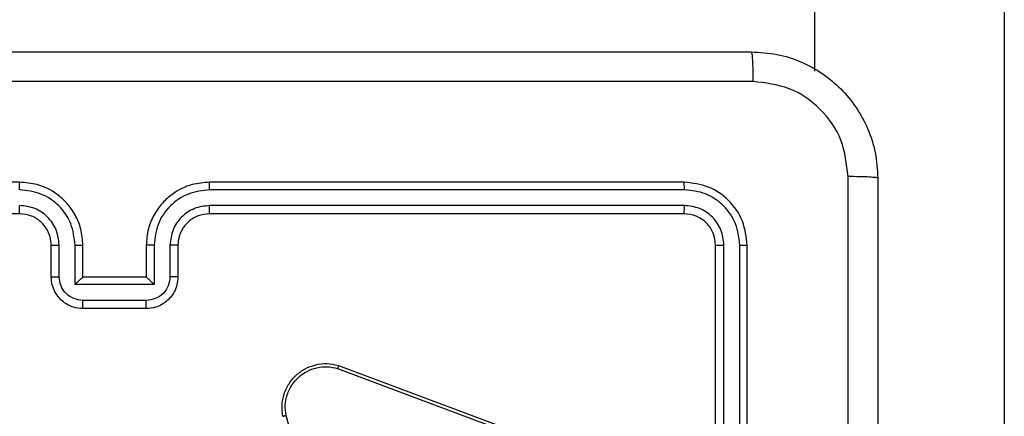
# Model space of a CAD drawing. Units: millimetres. Extents: x 483 to 1132, y 421 to 894.
# Drawn here: x 955 to 961, y 586 to 588 of the extents above; entities that cross this region are included whole.
import ezdxf

# ---------------------------------------------------------------- set-up
doc = ezdxf.new("R2010")
doc.units = ezdxf.units.MM
doc.header["$LTSCALE"] = 50
doc.layers.add('FORMAT', color=7, linetype='Continuous')

msp = doc.modelspace()

# ---------------------------------------------------------------- linework, layer by layer
at = {"layer": 'FORMAT', "color": 7, "linetype": 'Continuous', "lineweight": 25}
for p, q in [((959.8014, 596.952), (959.8014, 587.7487)), ((961.0014, 596.952), (961.0014, 578.7431)), ((954.7764, 587.046), (951.7764, 587.046)), ((958.9764, 587.046), (955.9764, 587.046)), ((958.9787, 586.9986), (955.9768, 586.9986)), ((958.9787, 586.8985), (955.9768, 586.8985)), ((954.7764, 586.846), (951.7764, 586.846)), ((958.9764, 586.846), (955.9764, 586.846)), ((954.9764, 586.446), (954.9764, 586.646)), ((955.0261, 586.4482), (955.0261, 586.6483)), ((955.1262, 586.3981), (955.1262, 586.6483)), ((955.1764, 586.446), (955.1764, 586.646)), ((955.5764, 586.646), (955.5764, 586.446)), ((955.6265, 586.6483), (955.6265, 586.3981)), ((955.7266, 586.6483), (955.7266, 586.4482)), ((955.7764, 586.646), (955.7764, 586.446)), ((959.1764, 583.646), (959.1764, 586.646)), ((959.2289, 583.6464), (959.2289, 586.6484)), ((959.3289, 583.6464), (959.329, 586.6484)), ((959.3764, 583.646), (959.3764, 586.646)), ((955.6265, 586.3981), (955.1262, 586.3981)), ((955.1764, 586.446), (955.1763, 586.446)), ((955.5764, 586.446), (955.1764, 586.446)), ((955.5764, 586.446), (955.5764, 586.446)), ((955.5765, 586.2981), (955.1762, 586.2981)), ((955.5764, 586.246), (955.1764, 586.246)), ((956.7862, 585.8678), (958.0193, 585.4051)), ((956.7923, 585.8861), (958.0257, 585.4232)), ((956.893, 584.0488), (956.4602, 585.5698))]:
    msp.add_line(p, q, dxfattribs=at)
for points, knots in [([(951.3514, 587.871), (952.2453, 587.871), (954.0335, 587.871), (956.7192, 587.871), (958.5074, 587.871), (959.4014, 587.871)], [0, 0, 0, 0, 0.3332958, 0.6667014, 1, 1, 1, 1]), ([(959.4014, 587.871), (959.4027, 587.8682), (959.4054, 587.8626), (959.4089, 587.8199), (959.4114, 587.758), (959.4118, 587.7082), (959.4121, 587.6833)], [0, 0, 0, 0, 0.250402, 0.500126, 0.750061, 1, 1, 1, 1]), ([(959.4014, 587.871), (959.4559, 587.8678), (959.5636, 587.8614), (959.7637, 587.7964), (959.9814, 587.6509), (960.1269, 587.4332), (960.1917, 587.233), (960.1981, 587.1255), (960.2014, 587.071)], [0, 0, 0, 0, 0.1305462, 0.2575754, 0.5000174, 0.7426663, 0.869631, 1, 1, 1, 1]), ([(959.4121, 587.6833), (958.5156, 587.6833), (956.7228, 587.6832), (954.03, 587.6832), (952.2371, 587.6833), (951.3406, 587.6833)], [0, 0, 0, 0, 0.333336, 0.666664, 1, 1, 1, 1]), ([(960.0137, 587.0817), (960.0046, 587.1605), (959.9865, 587.318), (959.8475, 587.5171), (959.6482, 587.6556), (959.4908, 587.6741), (959.4121, 587.6833)], [0, 0, 0, 0, 0.249954, 0.500054, 0.749966, 1, 1, 1, 1]), ([(960.0136, 583.046), (960.0136, 583.719), (960.0136, 585.065), (960.0137, 586.4095), (960.0137, 587.0817)], [0, 0, 0, 0, 0.4999921, 1, 1, 1, 1]), ([(960.2014, 587.071), (960.1984, 587.0724), (960.1926, 587.0751), (960.1503, 587.0785), (960.0885, 587.081), (960.0387, 587.0815), (960.0137, 587.0817)], [0, 0, 0, 0, 0.249939, 0.499873, 0.749597, 1, 1, 1, 1]), ([(954.776, 586.9986), (954.776, 587.0049), (954.776, 587.0174), (954.7761, 587.0331), (954.7762, 587.0438), (954.7763, 587.0453), (954.7764, 587.046)], [0, 0, 0, 0, 0.250147, 0.5, 0.749853, 1, 1, 1, 1]), ([(955.1764, 586.646), (955.1737, 586.681), (955.1686, 586.7485), (955.1303, 586.8395), (955.0782, 586.9133), (955.0004, 586.9836), (954.898, 587.0361), (954.8136, 587.043), (954.7764, 587.046)], [0, 0, 0, 0, 0.167276, 0.322543, 0.465788, 0.596998, 0.822391, 1, 1, 1, 1]), ([(955.9764, 587.046), (955.9394, 587.043), (955.8553, 587.0362), (955.7531, 586.984), (955.6751, 586.914), (955.6227, 586.8401), (955.5842, 586.7489), (955.579, 586.6812), (955.5764, 586.646)], [0, 0, 0, 0, 0.17649, 0.401511, 0.532815, 0.676339, 0.832072, 1, 1, 1, 1]), ([(955.9768, 586.9986), (955.9768, 587.0049), (955.9767, 587.0174), (955.9766, 587.0331), (955.9765, 587.0438), (955.9764, 587.0453), (955.9764, 587.046)], [0, 0, 0, 0, 0.25015, 0.5, 0.74985, 1, 1, 1, 1]), ([(958.9787, 586.9986), (958.9787, 587.0056), (958.9786, 587.0197), (958.9779, 587.0352), (958.9772, 587.0443), (958.9766, 587.0454), (958.9764, 587.046)], [0, 0, 0, 0, 0.2798379, 0.559146, 0.7795287, 1, 1, 1, 1]), ([(959.3764, 586.646), (959.3704, 586.6984), (959.3583, 586.8032), (959.2659, 586.9354), (959.1336, 587.028), (959.0288, 587.04), (958.9764, 587.046)], [0, 0, 0, 0, 0.249959, 0.499872, 0.749849, 1, 1, 1, 1]), ([(960.2014, 587.071), (960.2014, 586.177), (960.2014, 584.3888), (960.2014, 581.7032), (960.2014, 579.915), (960.2014, 579.021)], [0, 0, 0, 0, 0.333296, 0.666701, 1, 1, 1, 1]), ([(955.1262, 586.6483), (955.1209, 586.6942), (955.1102, 586.7859), (955.0294, 586.9017), (954.9134, 586.9818), (954.8218, 586.993), (954.776, 586.9986)], [0, 0, 0, 0, 0.250454, 0.500145, 0.750094, 1, 1, 1, 1]), ([(955.9768, 586.9986), (955.931, 586.993), (955.8394, 586.9818), (955.7233, 586.9017), (955.6425, 586.7859), (955.6319, 586.6942), (955.6265, 586.6483)], [0, 0, 0, 0, 0.249905, 0.499852, 0.749544, 1, 1, 1, 1]), ([(959.329, 586.6484), (959.3234, 586.6941), (959.3124, 586.7854), (959.2452, 586.883), (959.1748, 586.9412), (959.0936, 586.9856), (959.0246, 586.9934), (958.9787, 586.9986)], [0, 0, 0, 0, 0.249619, 0.49922, 0.623817, 0.749845, 1, 1, 1, 1]), ([(955.0261, 586.6483), (955.0222, 586.681), (955.0142, 586.7463), (954.9571, 586.8293), (954.8743, 586.887), (954.8088, 586.8947), (954.776, 586.8985)], [0, 0, 0, 0, 0.249939, 0.499878, 0.749568, 1, 1, 1, 1]), ([(954.7764, 586.846), (954.7763, 586.8462), (954.7763, 586.8466), (954.7762, 586.8498), (954.7761, 586.8547), (954.7761, 586.8613), (954.776, 586.8694), (954.776, 586.8785), (954.776, 586.8884), (954.776, 586.8951), (954.776, 586.8985)], [0, 0, 0, 0, 0.1250437, 0.2501918, 0.3752532, 0.5, 0.6247468, 0.7498082, 0.8749563, 1, 1, 1, 1]), ([(955.9768, 586.8985), (955.9441, 586.8945), (955.8786, 586.8865), (955.7957, 586.8293), (955.738, 586.7466), (955.7304, 586.6811), (955.7266, 586.6483)], [0, 0, 0, 0, 0.2499, 0.499849, 0.749546, 1, 1, 1, 1]), ([(955.9764, 586.846), (955.9764, 586.8462), (955.9764, 586.8466), (955.9765, 586.8498), (955.9766, 586.8547), (955.9767, 586.8613), (955.9767, 586.8694), (955.9767, 586.8785), (955.9768, 586.8884), (955.9768, 586.8951), (955.9768, 586.8985)], [0, 0, 0, 0, 0.125044, 0.250195, 0.375257, 0.5, 0.624743, 0.749805, 0.874956, 1, 1, 1, 1]), ([(958.9764, 586.846), (958.9767, 586.847), (958.9774, 586.8491), (958.9782, 586.8632), (958.9787, 586.8806), (958.9787, 586.8926), (958.9787, 586.8985)], [0, 0, 0, 0, 0.279843, 0.559005, 0.779447, 1, 1, 1, 1]), ([(959.2289, 586.6484), (959.2252, 586.6811), (959.2196, 586.7304), (959.1879, 586.7884), (959.1463, 586.8387), (959.0766, 586.8867), (959.0114, 586.8946), (958.9787, 586.8985)], [0, 0, 0, 0, 0.250153, 0.37617, 0.500781, 0.750382, 1, 1, 1, 1]), ([(954.9764, 586.646), (954.9749, 586.6644), (954.9722, 586.6982), (954.9501, 586.7501), (954.912, 586.798), (954.8509, 586.8377), (954.8019, 586.8432), (954.7764, 586.846)], [0, 0, 0, 0, 0.1760479, 0.323731, 0.533031, 0.7566709, 1, 1, 1, 1]), ([(955.9764, 586.846), (955.9518, 586.8435), (955.9139, 586.8395), (955.8677, 586.8155), (955.8382, 586.7922), (955.8162, 586.767), (955.7981, 586.7388), (955.7808, 586.6993), (955.778, 586.6655), (955.7764, 586.646)], [0, 0, 0, 0, 0.233531, 0.359934, 0.492439, 0.592148, 0.677723, 0.813744, 1, 1, 1, 1]), ([(959.1764, 586.646), (959.1734, 586.6722), (959.1674, 586.7246), (959.1211, 586.7907), (959.055, 586.837), (959.0026, 586.843), (958.9764, 586.846)], [0, 0, 0, 0, 0.250015, 0.499871, 0.749791, 1, 1, 1, 1]), ([(954.9764, 586.646), (954.9771, 586.6463), (954.9787, 586.6469), (954.9901, 586.6477), (955.0066, 586.6482), (955.0196, 586.6483), (955.0261, 586.6483)], [0, 0, 0, 0, 0.250169, 0.5, 0.749831, 1, 1, 1, 1]), ([(955.1262, 586.6483), (955.1328, 586.6483), (955.1459, 586.6482), (955.1625, 586.6477), (955.174, 586.6469), (955.1756, 586.6463), (955.1764, 586.646)], [0, 0, 0, 0, 0.250171, 0.5, 0.749829, 1, 1, 1, 1]), ([(955.6265, 586.6483), (955.62, 586.6483), (955.6069, 586.6482), (955.5902, 586.6477), (955.5787, 586.6469), (955.5771, 586.6463), (955.5764, 586.646)], [0, 0, 0, 0, 0.250173, 0.5, 0.749827, 1, 1, 1, 1]), ([(955.7764, 586.646), (955.7756, 586.6463), (955.774, 586.6469), (955.7627, 586.6477), (955.7461, 586.6482), (955.7331, 586.6483), (955.7266, 586.6483)], [0, 0, 0, 0, 0.250169, 0.5, 0.749831, 1, 1, 1, 1]), ([(959.1764, 586.646), (959.1774, 586.6464), (959.1795, 586.6471), (959.1936, 586.6479), (959.211, 586.6483), (959.2229, 586.6484), (959.2289, 586.6484)], [0, 0, 0, 0, 0.279843, 0.559004, 0.779447, 1, 1, 1, 1]), ([(959.329, 586.6484), (959.336, 586.6483), (959.35, 586.6482), (959.3655, 586.6476), (959.3747, 586.6468), (959.3758, 586.6463), (959.3764, 586.646)], [0, 0, 0, 0, 0.279838, 0.559146, 0.779529, 1, 1, 1, 1]), ([(954.9764, 586.446), (954.9773, 586.4463), (954.9793, 586.447), (954.9925, 586.4477), (955.0089, 586.4481), (955.0204, 586.4482), (955.0261, 586.4482)], [0, 0, 0, 0, 0.279845, 0.559079, 0.779488, 1, 1, 1, 1]), ([(955.1764, 586.246), (955.1561, 586.2478), (955.1117, 586.2517), (955.0594, 586.2806), (955.0216, 586.3169), (954.9973, 586.3534), (954.9799, 586.3973), (954.9776, 586.4295), (954.9764, 586.446)], [0, 0, 0, 0, 0.193155, 0.423718, 0.553641, 0.693, 0.841789, 1, 1, 1, 1]), ([(955.1762, 586.2981), (955.1566, 586.3005), (955.1174, 586.3053), (955.0676, 586.3396), (955.033, 586.3892), (955.0284, 586.4285), (955.0261, 586.4482)], [0, 0, 0, 0, 0.249903, 0.499849, 0.749544, 1, 1, 1, 1]), ([(955.1262, 586.3981), (955.1317, 586.4036), (955.1428, 586.4146), (955.1562, 586.4278), (955.1657, 586.4367), (955.1714, 586.442), (955.1752, 586.4454), (955.1759, 586.4458), (955.1763, 586.446)], [0, 0, 0, 0, 0.251476, 0.502491, 0.646472, 0.775671, 0.892482, 1, 1, 1, 1]), ([(955.7764, 586.446), (955.7752, 586.4294), (955.7728, 586.3972), (955.7553, 586.3532), (955.7309, 586.3166), (955.693, 586.2804), (955.6408, 586.2517), (955.5965, 586.2478), (955.5764, 586.246)], [0, 0, 0, 0, 0.158741, 0.307907, 0.447493, 0.577491, 0.807752, 1, 1, 1, 1]), ([(955.6265, 586.3981), (955.621, 586.4036), (955.61, 586.4146), (955.5965, 586.4277), (955.587, 586.4368), (955.5814, 586.442), (955.5775, 586.4454), (955.5768, 586.4458), (955.5764, 586.446)], [0, 0, 0, 0, 0.2514701, 0.5024873, 0.6464968, 0.7757242, 0.8925116, 1, 1, 1, 1]), ([(955.7266, 586.4482), (955.7243, 586.4285), (955.7197, 586.3892), (955.6851, 586.3396), (955.6354, 586.3053), (955.5961, 586.3005), (955.5765, 586.2981)], [0, 0, 0, 0, 0.2504589, 0.5001548, 0.7500979, 1, 1, 1, 1]), ([(955.7764, 586.446), (955.7754, 586.4463), (955.7735, 586.447), (955.7602, 586.4477), (955.7438, 586.4481), (955.7323, 586.4482), (955.7266, 586.4482)], [0, 0, 0, 0, 0.279846, 0.55908, 0.779488, 1, 1, 1, 1]), ([(955.1764, 586.246), (955.1764, 586.2462), (955.1763, 586.2466), (955.1763, 586.2498), (955.1763, 586.2546), (955.1763, 586.2612), (955.1763, 586.2691), (955.1763, 586.2782), (955.1762, 586.288), (955.1762, 586.2947), (955.1762, 586.2981)], [0, 0, 0, 0, 0.125043, 0.250192, 0.375253, 0.5, 0.624747, 0.749808, 0.874957, 1, 1, 1, 1]), ([(955.5764, 586.246), (955.5764, 586.2462), (955.5764, 586.2466), (955.5764, 586.2498), (955.5764, 586.2546), (955.5765, 586.2612), (955.5765, 586.2691), (955.5765, 586.2782), (955.5765, 586.288), (955.5765, 586.2947), (955.5765, 586.2981)], [0, 0, 0, 0, 0.125043, 0.250193, 0.375254, 0.5, 0.624746, 0.749807, 0.874957, 1, 1, 1, 1]), ([(956.4405, 585.5645), (956.4375, 585.5882), (956.4314, 585.6357), (956.4457, 585.7069), (956.4764, 585.7721), (956.5223, 585.8264), (956.58, 585.8675), (956.6463, 585.8928), (956.7196, 585.9018), (956.7678, 585.8914), (956.7923, 585.8861)], [0, 0, 0, 0, 0.124966, 0.249942, 0.37493, 0.499931, 0.619428, 0.742601, 0.869457, 1, 1, 1, 1]), ([(956.4602, 585.5698), (956.4575, 585.5918), (956.4521, 585.6358), (956.4657, 585.7038), (956.4951, 585.7639), (956.5388, 585.8143), (956.5918, 585.8515), (956.6544, 585.8745), (956.7212, 585.8819), (956.7646, 585.8725), (956.7862, 585.8678)], [0, 0, 0, 0, 0.125037, 0.249983, 0.386888, 0.499975, 0.62498, 0.749992, 0.874993, 1, 1, 1, 1]), ([(956.7923, 585.8861), (956.7922, 585.8859), (956.7921, 585.8855), (956.7912, 585.8827), (956.7901, 585.8794), (956.789, 585.8761), (956.7877, 585.8722), (956.7867, 585.8693), (956.7862, 585.8678)], [0, 0, 0, 0, 0.202403, 0.436159, 0.565031, 0.70191, 0.847037, 1, 1, 1, 1]), ([(956.4405, 585.5645), (956.4407, 585.5646), (956.4412, 585.5648), (956.4443, 585.5657), (956.448, 585.5668), (956.4516, 585.5677), (956.4557, 585.5687), (956.4587, 585.5695), (956.4602, 585.5698)], [0, 0, 0, 0, 0.211842, 0.448614, 0.576707, 0.711391, 0.852587, 1, 1, 1, 1])]:
    msp.add_open_spline(points, degree=3, knots=knots, dxfattribs=at)

doc.saveas('drawing.dxf')
